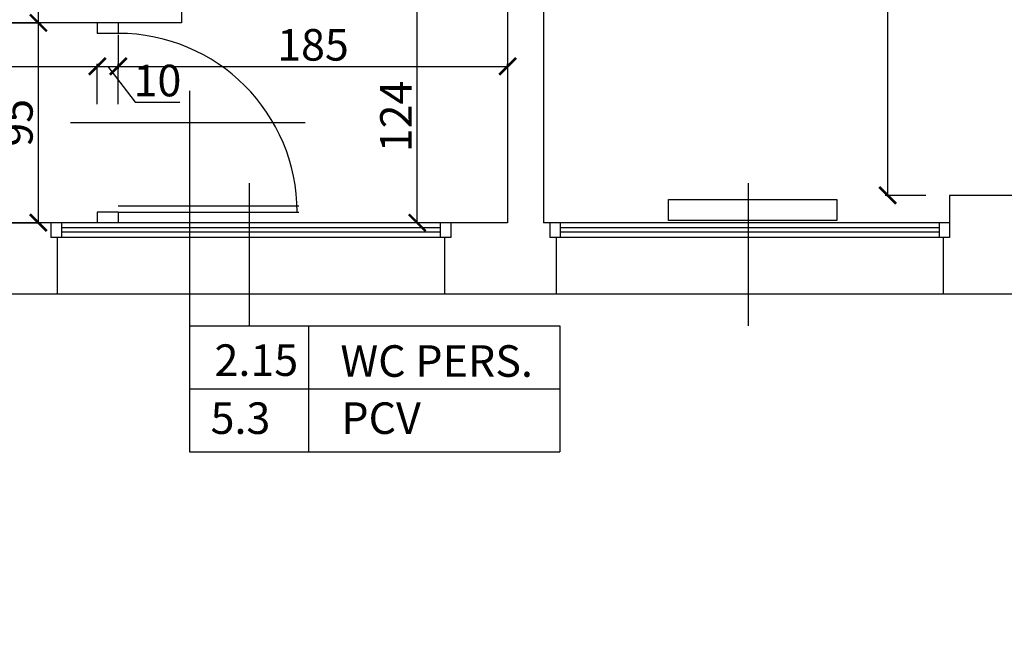
# Model space of a CAD drawing. Units: millimetres. Extents: x 109976 to 117286, y -70353 to -6884.
# Drawn here: x 112779 to 113247, y -32346 to -32049 of the extents above; entities that cross this region are included whole.
import ezdxf

# ---------------------------------------------------------------- set-up
doc = ezdxf.new("R2010")
doc.units = ezdxf.units.MM
for name, color, linetype in [('OPISY', 3, 'Continuous'), ('stolarka', 3, 'Continuous'), ('WYMIARY', 22, 'Continuous')]:
    doc.layers.add(name, color=color, linetype=linetype)
doc.styles.get("Standard").update_dxf_attribs({"font": 'arial.ttf'})
doc.dimstyles.new('ISO-25', dxfattribs={"dimtxt": 15, "dimasz": 8, "dimexe": 1.25, "dimexo": 0.625, "dimtad": 1, "dimdec": 0, "dimtxsty": 'Standard', "dimblk": 'ARCHTICK', "dimcen": 2.5, "dimclrd": 22, "dimclre": 22, "dimclrt": 54, "dimadec": 0, "dimazin": 0, "dimtfac": 1, "dimtdec": 0, "dimtmove": 0, "dimatfit": 3, "dimldrblk": 'ARCHTICK', "dimfxl": 0, "dimarcsym": 0})

# ---------------------------------------------------------------- blocks, each defined once
blk = doc.blocks.new('_ARCHTICK')
at = {"color": 0, "linetype": 'ByBlock', "const_width": 0.15}
blk.add_lwpolyline([(-0.5, -0.5), (0.5, 0.5)], dxfattribs=at)
blk = doc.blocks.new('*D464')
at = {"layer": 'Defpoints', "color": 0, "transparency": 16777216}
for p in [(112646.61, -32179.12), (112796.61, -32179.12), (112796.61, -32737.15)]:
    blk.add_point(p, dxfattribs=at)
at = {"layer": 'WYMIARY', "color": 22, "lineweight": -2, "transparency": 16777216}
for p, q in [((112646.61, -32719.15), (112646.61, -32738.4)), ((112796.61, -32719.15), (112796.61, -32738.4)), ((112646.61, -32737.15), (112796.61, -32737.15))]:
    blk.add_line(p, q, dxfattribs=at)
at = {"layer": 'WYMIARY', "color": 22, "lineweight": -2, "transparency": 16777216, "xscale": 8, "yscale": 8, "zscale": 8, "rotation": 180}
blk.add_blockref('_ARCHTICK', (112646.61, -32737.15), dxfattribs=at)
at = {"layer": 'WYMIARY', "color": 22, "lineweight": -2, "transparency": 16777216, "xscale": 8, "yscale": 8, "zscale": 8}
blk.add_blockref('_ARCHTICK', (112796.61, -32737.15), dxfattribs=at)
at = {"layer": 'WYMIARY', "color": 54, "transparency": 16777216, "insert": (112721.61, -32728.87), "char_height": 15, "attachment_point": 5}
blk.add_mtext('150', dxfattribs=at)
blk = doc.blocks.new('*D465')
at = {"layer": 'Defpoints', "color": 0, "transparency": 16777216}
for p in [(112796.61, -32179.12), (112980.61, -32179.12), (112980.61, -32737.15)]:
    blk.add_point(p, dxfattribs=at)
at = {"layer": 'WYMIARY', "color": 22, "lineweight": -2, "transparency": 16777216}
for p, q in [((112796.61, -32719.15), (112796.61, -32738.4)), ((112980.61, -32719.15), (112980.61, -32738.4)), ((112796.61, -32737.15), (112980.61, -32737.15))]:
    blk.add_line(p, q, dxfattribs=at)
at = {"layer": 'WYMIARY', "color": 22, "lineweight": -2, "transparency": 16777216, "xscale": 8, "yscale": 8, "zscale": 8, "rotation": 180}
blk.add_blockref('_ARCHTICK', (112796.61, -32737.15), dxfattribs=at)
at = {"layer": 'WYMIARY', "color": 22, "lineweight": -2, "transparency": 16777216, "xscale": 8, "yscale": 8, "zscale": 8}
blk.add_blockref('_ARCHTICK', (112980.61, -32737.15), dxfattribs=at)
at = {"layer": 'WYMIARY', "color": 54, "transparency": 16777216, "insert": (112888.61, -32728.87), "char_height": 15, "attachment_point": 5}
blk.add_mtext('184', dxfattribs=at)
blk = doc.blocks.new('*D466')
at = {"layer": 'Defpoints', "color": 0, "transparency": 16777216}
for p in [(112980.61, -32179.12), (113033.61, -32179.12), (113033.61, -32737.15)]:
    blk.add_point(p, dxfattribs=at)
at = {"layer": 'WYMIARY', "color": 22, "lineweight": -2, "transparency": 16777216}
for p, q in [((112980.61, -32719.15), (112980.61, -32738.4)), ((113033.61, -32719.15), (113033.61, -32738.4)), ((112980.61, -32737.15), (113033.61, -32737.15))]:
    blk.add_line(p, q, dxfattribs=at)
at = {"layer": 'WYMIARY', "color": 22, "lineweight": -2, "transparency": 16777216, "xscale": 8, "yscale": 8, "zscale": 8, "rotation": 180}
blk.add_blockref('_ARCHTICK', (112980.61, -32737.15), dxfattribs=at)
at = {"layer": 'WYMIARY', "color": 22, "lineweight": -2, "transparency": 16777216, "xscale": 8, "yscale": 8, "zscale": 8}
blk.add_blockref('_ARCHTICK', (113033.61, -32737.15), dxfattribs=at)
at = {"layer": 'WYMIARY', "color": 54, "transparency": 16777216, "insert": (113007.11, -32728.86), "char_height": 15, "attachment_point": 5}
blk.add_mtext('53', dxfattribs=at)
blk = doc.blocks.new('*D467')
at = {"layer": 'Defpoints', "color": 0, "transparency": 16777216}
for p in [(113033.61, -32179.12), (113217.61, -32179.12), (113217.61, -32737.15)]:
    blk.add_point(p, dxfattribs=at)
at = {"layer": 'WYMIARY', "color": 22, "lineweight": -2, "transparency": 16777216}
for p, q in [((113033.61, -32719.15), (113033.61, -32738.4)), ((113217.61, -32719.15), (113217.61, -32738.4)), ((113033.61, -32737.15), (113217.61, -32737.15))]:
    blk.add_line(p, q, dxfattribs=at)
at = {"layer": 'WYMIARY', "color": 22, "lineweight": -2, "transparency": 16777216, "xscale": 8, "yscale": 8, "zscale": 8, "rotation": 180}
blk.add_blockref('_ARCHTICK', (113033.61, -32737.15), dxfattribs=at)
at = {"layer": 'WYMIARY', "color": 22, "lineweight": -2, "transparency": 16777216, "xscale": 8, "yscale": 8, "zscale": 8}
blk.add_blockref('_ARCHTICK', (113217.61, -32737.15), dxfattribs=at)
at = {"layer": 'WYMIARY', "color": 54, "transparency": 16777216, "insert": (113125.61, -32728.87), "char_height": 15, "attachment_point": 5}
blk.add_mtext('184', dxfattribs=at)
blk = doc.blocks.new('*D468')
at = {"layer": 'Defpoints', "color": 0, "transparency": 16777216}
for p in [(113217.61, -32179.12), (113275.61, -32179.12), (113275.61, -32737.15)]:
    blk.add_point(p, dxfattribs=at)
at = {"layer": 'WYMIARY', "color": 22, "lineweight": -2, "transparency": 16777216}
for p, q in [((113217.61, -32719.15), (113217.61, -32738.4)), ((113275.61, -32719.15), (113275.61, -32738.4)), ((113217.61, -32737.15), (113275.61, -32737.15))]:
    blk.add_line(p, q, dxfattribs=at)
at = {"layer": 'WYMIARY', "color": 22, "lineweight": -2, "transparency": 16777216, "xscale": 8, "yscale": 8, "zscale": 8, "rotation": 180}
blk.add_blockref('_ARCHTICK', (113217.61, -32737.15), dxfattribs=at)
at = {"layer": 'WYMIARY', "color": 22, "lineweight": -2, "transparency": 16777216, "xscale": 8, "yscale": 8, "zscale": 8}
blk.add_blockref('_ARCHTICK', (113275.61, -32737.15), dxfattribs=at)
at = {"layer": 'WYMIARY', "color": 54, "transparency": 16777216, "insert": (113246.61, -32728.87), "char_height": 15, "attachment_point": 5}
blk.add_mtext('58', dxfattribs=at)
blk = doc.blocks.new('*D493')
at = {"layer": 'Defpoints', "color": 0, "transparency": 16777216}
for p in [(115427.11, -31644.12), (111135.11, -31880.12), (115427.11, -32781.65)]:
    blk.add_point(p, dxfattribs=at)
at = {"layer": 'WYMIARY', "color": 22, "lineweight": -2, "transparency": 16777216}
for p, q in [((111135.11, -32763.65), (111135.11, -32782.9)), ((115427.11, -32763.65), (115427.11, -32782.9)), ((111135.11, -32781.65), (115427.11, -32781.65))]:
    blk.add_line(p, q, dxfattribs=at)
at = {"layer": 'WYMIARY', "color": 22, "lineweight": -2, "transparency": 16777216, "xscale": 8, "yscale": 8, "zscale": 8, "rotation": 180}
blk.add_blockref('_ARCHTICK', (111135.11, -32781.65), dxfattribs=at)
at = {"layer": 'WYMIARY', "color": 22, "lineweight": -2, "transparency": 16777216, "xscale": 8, "yscale": 8, "zscale": 8}
blk.add_blockref('_ARCHTICK', (115427.11, -32781.65), dxfattribs=at)
at = {"layer": 'WYMIARY', "color": 54, "transparency": 16777216, "insert": (113281.11, -32773.37), "char_height": 15, "attachment_point": 5}
blk.add_mtext('4292', dxfattribs=at)
blk = doc.blocks.new('*D562')
at = {"layer": 'Defpoints', "color": 0, "transparency": 16777216}
for p in [(112815.61, -32070.79), (112700.61, -32145.12), (112815.61, -32145.12)]:
    blk.add_point(p, dxfattribs=at)
at = {"layer": 'WYMIARY', "color": 22, "lineweight": -2, "transparency": 16777216}
for p, q in [((112700.61, -32088.79), (112700.61, -32069.54)), ((112700.61, -32070.79), (112815.61, -32070.79)), ((112815.61, -32088.79), (112815.61, -32069.54))]:
    blk.add_line(p, q, dxfattribs=at)
at = {"layer": 'WYMIARY', "color": 22, "lineweight": -2, "transparency": 16777216, "xscale": 8, "yscale": 8, "zscale": 8, "rotation": 180}
blk.add_blockref('_ARCHTICK', (112700.61, -32070.79), dxfattribs=at)
at = {"layer": 'WYMIARY', "color": 22, "lineweight": -2, "transparency": 16777216, "xscale": 8, "yscale": 8, "zscale": 8}
blk.add_blockref('_ARCHTICK', (112815.61, -32070.79), dxfattribs=at)
at = {"layer": 'WYMIARY', "color": 54, "transparency": 16777216, "insert": (112758.11, -32062.51), "char_height": 15, "attachment_point": 5}
blk.add_mtext('115', dxfattribs=at)
blk = doc.blocks.new('*D563')
at = {"layer": 'Defpoints', "color": 0, "transparency": 16777216}
for p in [(112825.61, -32070.79), (112815.61, -32145.12), (112825.61, -32145.12)]:
    blk.add_point(p, dxfattribs=at)
at = {"layer": 'WYMIARY', "color": 22, "lineweight": -2, "transparency": 16777216}
for p, q in [((112815.61, -32088.79), (112815.61, -32069.54)), ((112815.61, -32070.79), (112825.61, -32070.79)), ((112820.61, -32070.79), (112833.57, -32087.76)), ((112825.61, -32088.79), (112825.61, -32069.54)), ((112833.57, -32087.76), (112854.84, -32087.76))]:
    blk.add_line(p, q, dxfattribs=at)
at = {"layer": 'WYMIARY', "color": 22, "lineweight": -2, "transparency": 16777216, "xscale": 8, "yscale": 8, "zscale": 8, "rotation": 180}
blk.add_blockref('_ARCHTICK', (112815.61, -32070.79), dxfattribs=at)
at = {"layer": 'WYMIARY', "color": 22, "lineweight": -2, "transparency": 16777216, "xscale": 8, "yscale": 8, "zscale": 8}
blk.add_blockref('_ARCHTICK', (112825.61, -32070.79), dxfattribs=at)
at = {"layer": 'WYMIARY', "color": 54, "transparency": 16777216, "insert": (112844.21, -32079.48), "char_height": 15, "attachment_point": 5}
blk.add_mtext('10', dxfattribs=at)
blk = doc.blocks.new('*D564')
at = {"layer": 'Defpoints', "color": 0, "transparency": 16777216}
for p in [(112825.61, -32055.12), (113010.61, -32070.79), (113010.61, -32070.79)]:
    blk.add_point(p, dxfattribs=at)
at = {"layer": 'WYMIARY', "color": 22, "lineweight": -2, "transparency": 16777216}
for p, q in [((112825.61, -32055.75), (112825.61, -32072.04)), ((112825.61, -32070.79), (113010.61, -32070.79)), ((113010.61, -32070.79), (113010.61, -32069.54))]:
    blk.add_line(p, q, dxfattribs=at)
at = {"layer": 'WYMIARY', "color": 22, "lineweight": -2, "transparency": 16777216, "xscale": 8, "yscale": 8, "zscale": 8, "rotation": 180}
blk.add_blockref('_ARCHTICK', (112825.61, -32070.79), dxfattribs=at)
at = {"layer": 'WYMIARY', "color": 22, "lineweight": -2, "transparency": 16777216, "xscale": 8, "yscale": 8, "zscale": 8}
blk.add_blockref('_ARCHTICK', (113010.61, -32070.79), dxfattribs=at)
at = {"layer": 'WYMIARY', "color": 54, "transparency": 16777216, "insert": (112918.11, -32062.51), "char_height": 15, "attachment_point": 5}
blk.add_mtext('185', dxfattribs=at)
blk = doc.blocks.new('*D686')
at = {"layer": 'Defpoints', "color": 0, "transparency": 16777216}
for p in [(112700.61, -32050.12), (112787.63, -32050.12), (112700.61, -32145.12)]:
    blk.add_point(p, dxfattribs=at)
at = {"layer": 'WYMIARY', "color": 22, "lineweight": -2, "transparency": 16777216}
for p, q in [((112769.63, -32050.12), (112788.88, -32050.12)), ((112787.63, -32145.12), (112787.63, -32050.12)), ((112769.63, -32145.12), (112788.88, -32145.12))]:
    blk.add_line(p, q, dxfattribs=at)
at = {"layer": 'WYMIARY', "color": 22, "lineweight": -2, "transparency": 16777216, "xscale": 8, "yscale": 8, "zscale": 8}
for p, rotation in [((112787.63, -32050.12), 90), ((112787.63, -32145.12), 270)]:
    blk.add_blockref('_ARCHTICK', p, dxfattribs=dict(at, rotation=rotation))
at = {"layer": 'WYMIARY', "color": 54, "transparency": 16777216, "insert": (112779.35, -32097.62), "char_height": 15, "attachment_point": 5, "rotation": 90}
blk.add_mtext('95', dxfattribs=at)
blk = doc.blocks.new('*D688')
at = {"layer": 'Defpoints', "color": 0, "transparency": 16777216}
for p in [(112787.63, -32040.12), (112845.61, -32040.12), (112700.61, -32050.12)]:
    blk.add_point(p, dxfattribs=at)
at = {"layer": 'WYMIARY', "color": 22, "lineweight": -2, "transparency": 16777216}
for p, q in [((112805.63, -32040.12), (112786.38, -32040.12)), ((112787.63, -32050.12), (112787.63, -32040.12)), ((112769.63, -32050.12), (112788.88, -32050.12))]:
    blk.add_line(p, q, dxfattribs=at)
at = {"layer": 'WYMIARY', "color": 22, "lineweight": -2, "transparency": 16777216, "xscale": 8, "yscale": 8, "zscale": 8}
for p, rotation in [((112787.63, -32040.12), 90), ((112787.63, -32050.12), 270)]:
    blk.add_blockref('_ARCHTICK', p, dxfattribs=dict(at, rotation=rotation))
at = {"layer": 'WYMIARY', "color": 54, "transparency": 16777216, "insert": (112780, -32028.31), "char_height": 15, "attachment_point": 5, "rotation": 90}
blk.add_mtext('10', dxfattribs=at)
blk = doc.blocks.new('*D689')
at = {"layer": 'Defpoints', "color": 0, "transparency": 16777216}
for p in [(112967.63, -32021.12), (113010.61, -32021.12), (113010.61, -32145.12)]:
    blk.add_point(p, dxfattribs=at)
at = {"layer": 'WYMIARY', "color": 22, "lineweight": -2, "transparency": 16777216}
for p, q in [((112985.63, -32021.12), (112966.38, -32021.12)), ((112967.63, -32145.12), (112967.63, -32021.12)), ((112985.63, -32145.12), (112966.38, -32145.12))]:
    blk.add_line(p, q, dxfattribs=at)
at = {"layer": 'WYMIARY', "color": 22, "lineweight": -2, "transparency": 16777216, "xscale": 8, "yscale": 8, "zscale": 8}
for p, rotation in [((112967.63, -32021.12), 90), ((112967.63, -32145.12), 270)]:
    blk.add_blockref('_ARCHTICK', p, dxfattribs=dict(at, rotation=rotation))
at = {"layer": 'WYMIARY', "color": 54, "transparency": 16777216, "insert": (112959.48, -32094.6), "char_height": 15, "attachment_point": 5, "rotation": 90}
blk.add_mtext('124', dxfattribs=at)
blk = doc.blocks.new('*D692')
at = {"layer": 'Defpoints', "color": 0, "transparency": 16777216}
for p in [(113191.24, -31900.12), (113246.11, -31900.12), (113246.11, -32132.12)]:
    blk.add_point(p, dxfattribs=at)
at = {"layer": 'WYMIARY', "color": 22, "lineweight": -2, "transparency": 16777216}
for p, q in [((113209.24, -31900.12), (113189.99, -31900.12)), ((113191.24, -32132.12), (113191.24, -31900.12)), ((113209.24, -32132.12), (113189.99, -32132.12))]:
    blk.add_line(p, q, dxfattribs=at)
at = {"layer": 'WYMIARY', "color": 22, "lineweight": -2, "transparency": 16777216, "xscale": 8, "yscale": 8, "zscale": 8}
for p, rotation in [((113191.24, -31900.12), 90), ((113191.24, -32132.12), 270)]:
    blk.add_blockref('_ARCHTICK', p, dxfattribs=dict(at, rotation=rotation))
at = {"layer": 'WYMIARY', "color": 54, "transparency": 16777216, "insert": (113182.95, -32016.12), "char_height": 15, "attachment_point": 5, "rotation": 90}
blk.add_mtext('232', dxfattribs=at)

msp = doc.modelspace()

# ---------------------------------------------------------------- linework, layer by layer
at = {"color": 5}
for p, q in [((113027.61, -31900.12), (113027.61, -32145.12)), ((112855.61, -32021.12), (112855.61, -32050.12)), ((113010.61, -32021.12), (113010.61, -32145.12)), ((112815.61, -32050.12), (112700.61, -32050.12)), ((112855.61, -32050.12), (112825.61, -32050.12)), ((113220.61, -32132.12), (113220.61, -32145.12)), ((113271.61, -32132.12), (113220.61, -32132.12)), ((113220.61, -32132.12), (113220.61, -32152.12)), ((112793.61, -32145.12), (112700.61, -32145.12)), ((112793.61, -32145.12), (112793.61, -32152.12)), ((112793.61, -32145.12), (112793.61, -32152.12)), ((112983.61, -32145.12), (112983.61, -32152.12)), ((113010.61, -32145.12), (112983.61, -32145.12)), ((113030.61, -32145.12), (113027.61, -32145.12)), ((113030.61, -32145.12), (113030.61, -32152.12)), ((112796.61, -32152.12), (112793.61, -32152.12)), ((112796.61, -32152.12), (112796.61, -32179.12)), ((112980.61, -32152.12), (112980.61, -32179.12)), ((112983.61, -32152.12), (112980.61, -32152.12)), ((113033.61, -32152.12), (113030.61, -32152.12)), ((113033.61, -32152.12), (113033.61, -32179.12)), ((113217.61, -32152.12), (113217.61, -32179.12)), ((113220.61, -32152.12), (113217.61, -32152.12)), ((112796.61, -32179.12), (112646.61, -32179.12)), ((113033.61, -32179.12), (112980.61, -32179.12)), ((113275.61, -32179.12), (113217.61, -32179.12))]:
    msp.add_line(p, q, dxfattribs=at)
at = {"color": 1}
for p, q in [((112914.41, -32097.62), (112802.92, -32097.62)), ((112887.83, -32126.37), (112887.83, -32194.08)), ((113124.83, -32126.37), (113124.83, -32194.08))]:
    msp.add_line(p, q, dxfattribs=at)
at = {"color": 3}
for p, q in [((112825.61, -32140.12), (112815.61, -32140.12)), ((112815.61, -32140.12), (112815.61, -32145.12)), ((112825.61, -32137.12), (112911.34, -32137.12)), ((112825.61, -32140.12), (112911.34, -32140.12)), ((112825.61, -32140.12), (112825.61, -32145.12)), ((112983.61, -32145.12), (112793.61, -32145.12)), ((112798.61, -32145.12), (112798.61, -32152.12)), ((112978.61, -32145.12), (112978.61, -32152.12)), ((113220.61, -32145.12), (113030.61, -32145.12)), ((113035.61, -32145.12), (113035.61, -32152.12)), ((113215.61, -32145.12), (113215.61, -32152.12)), ((112978.61, -32147.62), (112798.61, -32147.62)), ((112978.61, -32149.62), (112798.61, -32149.62)), ((113215.61, -32147.62), (113035.61, -32147.62)), ((113215.61, -32149.62), (113035.61, -32149.62)), ((112983.61, -32152.12), (112793.61, -32152.12)), ((113217.61, -32152.12), (113033.61, -32152.12)), ((112980.61, -32179.12), (112796.61, -32179.12)), ((113217.61, -32179.12), (113033.61, -32179.12))]:
    msp.add_line(p, q, dxfattribs=at)
at = {"color": 2}
msp.add_lwpolyline([(113166.98, -32134.14), (113166.98, -32144.14), (113086.98, -32144.14), (113086.98, -32134.14)], close=True, dxfattribs=at)
at = {"layer": 'OPISY', "color": 1}
for p, q in [((112859.5, -32082.41), (112859.5, -32254.1)), ((112859.5, -32194.1), (113035.36, -32194.1)), ((112916, -32194.1), (112916, -32254.1)), ((113035.36, -32194.1), (113035.36, -32254.1)), ((112859.5, -32224.1), (113035.36, -32224.1)), ((112859.5, -32254.1), (113035.36, -32254.1))]:
    msp.add_line(p, q, dxfattribs=at)
at = {"layer": 'stolarka'}
for p, q in [((112815.61, -32050.12), (112815.61, -32055.12)), ((112825.61, -32050.12), (112815.61, -32050.12)), ((112825.61, -32050.12), (112825.61, -32055.12)), ((112825.61, -32055.12), (112815.61, -32055.12))]:
    msp.add_line(p, q, dxfattribs=at)
at = {"layer": 'stolarka', "color": 1}
msp.add_arc((112825.61, -32140.12), 85, 0, 90, dxfattribs=at)

# ---------------------------------------------------------------- texts
at = {"layer": 'OPISY', "char_height": 15, "attachment_point": 1}
for s, insert, width in [('{\\fArial|b0|i0|c238|p34;2.15}', (112871.32, -32202.94), 142.1938), ('{\\fArial|b0|i0|c238|p34;WC PERS.}', (112931.13, -32203.36), 201.6069), ('{\\fArial|b0|i0|c238|p34;5.3}', (112869.45, -32230.52), 142.1938), ('{\\fArial|b0|i0|c238|p34;PCV}', (112931.58, -32230.52), 201.6069)]:
    msp.add_mtext(s, dxfattribs=dict(at, insert=insert, width=width))

# ---------------------------------------------------------------- dimensions: what is measured, and where the dimension line sits
at = {"layer": 'WYMIARY', "color": 1}
for base, p1, p2, picture, middle in [((115427.11, -32781.65), (111135.11, -31880.12), (115427.11, -31644.12), '*D493', (113281.11, -32773.37)), ((112815.61, -32070.79), (112700.61, -32145.12), (112815.61, -32145.12), '*D562', (112758.11, -32062.51))]:
    dim = msp.add_linear_dim(base=base, p1=p1, p2=p2, dimstyle='ISO-25', dxfattribs=at)
    dim.commit()
    dim.dimension.update_dxf_attribs({"geometry": picture, "text_midpoint": middle})
for base, p1, p2, picture, middle in [((113191.24, -31900.12), (113246.11, -32132.12), (113246.11, -31900.12), '*D692', (113182.95, -32016.12)), ((112787.63, -32050.12), (112700.61, -32145.12), (112700.61, -32050.12), '*D686', (112779.35, -32097.62))]:
    dim = msp.add_linear_dim(base=base, p1=p1, p2=p2, angle=90, dimstyle='ISO-25', dxfattribs=at)
    dim.commit()
    dim.dimension.update_dxf_attribs({"geometry": picture, "text_midpoint": middle})
dim = msp.add_linear_dim(base=(112787.63, -32040.12), p1=(112700.61, -32050.12), p2=(112845.61, -32040.12), angle=90, dimstyle='ISO-25', override={"dimtmove": 1}, dxfattribs=at)
dim.commit()
dim.dimension.update_dxf_attribs({"geometry": '*D688', "text_midpoint": (112788.28, -32028.31), "dimtype": 160})
dim = msp.add_linear_dim(base=(112967.63, -32021.12), p1=(113010.61, -32145.12), p2=(113010.61, -32021.12), angle=90, dimstyle='ISO-25', dxfattribs=at)
dim.commit()
dim.dimension.update_dxf_attribs({"geometry": '*D689', "text_midpoint": (112967.63, -32094.6), "dimtype": 160})
for base, p1, p2, picture, middle in [((113010.61, -32070.79), (112825.61, -32055.12), (113010.61, -32070.79), '*D564', (112918.11, -32062.51)), ((112796.61, -32737.15), (112646.61, -32179.12), (112796.61, -32179.12), '*D464', (112721.61, -32728.87)), ((112980.61, -32737.15), (112796.61, -32179.12), (112980.61, -32179.12), '*D465', (112888.61, -32728.87)), ((113033.61, -32737.15), (112980.61, -32179.12), (113033.61, -32179.12), '*D466', (113007.11, -32728.86)), ((113217.61, -32737.15), (113033.61, -32179.12), (113217.61, -32179.12), '*D467', (113125.61, -32728.87)), ((113275.61, -32737.15), (113217.61, -32179.12), (113275.61, -32179.12), '*D468', (113246.61, -32728.87))]:
    dim = msp.add_linear_dim(base=base, p1=p1, p2=p2, dimstyle='ISO-25', override={"dimtmove": 1}, dxfattribs=at)
    dim.commit()
    dim.dimension.update_dxf_attribs({"geometry": picture, "text_midpoint": middle})
dim = msp.add_linear_dim(base=(112825.61, -32070.79), p1=(112815.61, -32145.12), p2=(112825.61, -32145.12), dimstyle='ISO-25', override={"dimtmove": 1}, dxfattribs=at)
dim.commit()
dim.dimension.update_dxf_attribs({"geometry": '*D563', "text_midpoint": (112834.2, -32087.76), "dimtype": 160})

doc.saveas('drawing.dxf')
